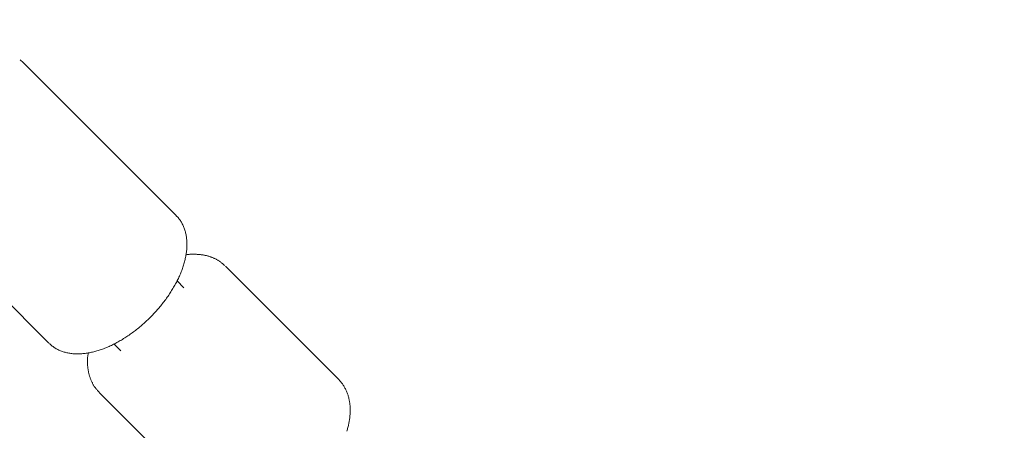
# Model space of a CAD drawing. Units: millimetres. Extents: x 280.5 to 337.9, y 162.4 to 226.8.
# Drawn here: x 325.8 to 326.6, y 175.3 to 175.6 of the extents above; entities that cross this region are included whole.
import ezdxf

# ---------------------------------------------------------------- set-up
doc = ezdxf.new("R2010")
doc.units = ezdxf.units.MM
doc.header["$MEASUREMENT"] = 0
doc.linetypes.add('AI-Linetype-0', pattern=[2.116667, 1.058333, -1.058333])
doc.layers.add('Ebene 1', color=7, linetype='Continuous', lineweight=0)

# ---------------------------------------------------------------- blocks, each defined once
blk = doc.blocks.new('Block_0')
at = {"layer": 'Ebene 1', "color": 250, "lineweight": 9}
for p, q in [((325.76041, 175.59401), (325.76321, 175.59162)), ((325.90033, 175.4545), (325.76321, 175.59162)), ((325.64901, 175.47742), (325.78613, 175.34031)), ((326.04586, 175.30791), (325.94451, 175.40926)), ((325.90729, 175.38992), (325.90118, 175.39603)), ((325.84453, 175.33954), (325.85072, 175.33335)), ((325.83138, 175.29612), (325.93272, 175.19477))]:
    blk.add_line(p, q, dxfattribs=at)
for points in [[(325.78669, 175.33984), (325.78733, 175.33929), (325.78797, 175.33874), (325.78862, 175.3382), (325.78927, 175.33767), (325.78994, 175.33715), (325.79062, 175.33665), (325.79131, 175.33616), (325.79201, 175.3357), (325.79274, 175.33526), (325.79348, 175.33485), (325.79423, 175.33446), (325.795, 175.33409), (325.79578, 175.33374), (325.79657, 175.33341), (325.79738, 175.3331), (325.79819, 175.33281), (325.79901, 175.33254), (325.79983, 175.33228), (325.80066, 175.33204), (325.80151, 175.33182), (325.80235, 175.33162), (325.80321, 175.33144), (325.80407, 175.33127), (325.80494, 175.33113), (325.80581, 175.331), (325.8067, 175.33089), (325.80759, 175.3308), (325.80848, 175.33072), (325.80938, 175.33067), (325.81029, 175.33063), (325.8112, 175.33061), (325.81211, 175.3306), (325.81304, 175.33061), (325.81396, 175.33064), (325.81489, 175.33069), (325.81583, 175.33075), (325.81677, 175.33083), (325.81771, 175.33093), (325.81866, 175.33104), (325.81961, 175.33116), (325.82056, 175.33131), (325.82152, 175.33147), (325.82248, 175.33164), (325.82345, 175.33183), (325.82442, 175.33204), (325.82539, 175.33226), (325.82636, 175.33249), (325.82734, 175.33275), (325.82832, 175.33301), (325.8293, 175.3333), (325.83029, 175.33359), (325.83128, 175.3339), (325.83227, 175.33423), (325.83326, 175.33457), (325.83425, 175.33492), (325.83524, 175.33529), (325.83624, 175.33568), (325.83724, 175.33608), (325.83823, 175.33649), (325.83923, 175.33691), (325.84023, 175.33735), (325.84123, 175.33781), (325.84223, 175.33827), (325.84323, 175.33875), (325.84423, 175.33925), (325.84523, 175.33975), (325.84623, 175.34027), (325.84723, 175.34081), (325.84823, 175.34135), (325.84922, 175.34191), (325.85022, 175.34248), (325.85121, 175.34306), (325.8522, 175.34366), (325.85319, 175.34427), (325.85418, 175.34489), (325.85517, 175.34552), (325.85615, 175.34616), (325.85713, 175.34682), (325.85811, 175.34748), (325.85908, 175.34816), (325.86006, 175.34885), (325.86102, 175.34955), (325.86199, 175.35026), (325.86295, 175.35098), (325.8639, 175.35171), (325.86485, 175.35245), (325.8658, 175.35321), (325.86674, 175.35397), (325.86768, 175.35474), (325.86861, 175.35552), (325.86953, 175.35631), (325.87045, 175.35711), (325.87137, 175.35792), (325.87228, 175.35874), (325.87318, 175.35956), (325.87407, 175.3604), (325.87496, 175.36124), (325.87584, 175.36209), (325.87672, 175.36295), (325.87758, 175.36381), (325.87844, 175.36469), (325.87929, 175.36557), (325.88014, 175.36645), (325.88097, 175.36735), (325.8818, 175.36825), (325.88262, 175.36916), (325.88343, 175.37007), (325.88423, 175.37099), (325.88502, 175.37191), (325.8858, 175.37284), (325.88657, 175.37378), (325.88734, 175.37472), (325.88809, 175.37567), (325.88883, 175.37662), (325.88957, 175.37757), (325.89029, 175.37853), (325.891, 175.3795), (325.8917, 175.38046), (325.89239, 175.38143), (325.89307, 175.38241), (325.89374, 175.38338), (325.89439, 175.38437), (325.89504, 175.38535), (325.89567, 175.38633), (325.89629, 175.38732), (325.8969, 175.38831), (325.8975, 175.3893), (325.89808, 175.3903), (325.89866, 175.39129), (325.89922, 175.39229), (325.89976, 175.39329), (325.9003, 175.39428), (325.90082, 175.39528), (325.90133, 175.39628), (325.90182, 175.39728), (325.90231, 175.39828), (325.90277, 175.39928), (325.90323, 175.40028), (325.90367, 175.40128), (325.9041, 175.40228), (325.90451, 175.40328), (325.90491, 175.40428), (325.9053, 175.40527), (325.90567, 175.40627), (325.90602, 175.40726), (325.90637, 175.40825), (325.90669, 175.40924), (325.90701, 175.41023), (325.90731, 175.41121), (325.90759, 175.41219), (325.90786, 175.41317), (325.90811, 175.41415), (325.90835, 175.41513), (325.90857, 175.4161), (325.90878, 175.41707), (325.90897, 175.41804), (325.90915, 175.419), (325.90931, 175.41996), (325.90946, 175.42091), (325.90958, 175.42186), (325.9097, 175.42281), (325.90979, 175.42376), (325.90988, 175.4247), (325.90994, 175.42563), (325.90999, 175.42656), (325.91002, 175.42749), (325.91003, 175.42841), (325.91003, 175.42933), (325.91001, 175.43024), (325.90997, 175.43114), (325.90992, 175.43205), (325.90985, 175.43294), (325.90976, 175.43383), (325.90965, 175.43472), (325.90953, 175.4356), (325.90939, 175.43647), (325.90922, 175.43733), (325.90904, 175.43819), (325.90884, 175.43904), (325.90863, 175.43988), (325.90839, 175.44071), (325.90813, 175.44153), (325.90785, 175.44235), (325.90756, 175.44315), (325.90724, 175.44395), (325.90691, 175.44473), (325.90656, 175.44551), (325.90619, 175.44629), (325.90581, 175.44705), (325.90542, 175.44781), (325.90501, 175.44856), (325.90457, 175.44929), (325.90412, 175.45001), (325.90364, 175.45072), (325.90314, 175.4514), (325.90261, 175.45205), (325.90206, 175.45268), (325.90147, 175.45328), (325.90085, 175.45385), (325.90021, 175.45441)], [(325.944, 175.40967), (325.94356, 175.41005), (325.94313, 175.41043), (325.9427, 175.41081), (325.94226, 175.41118), (325.94182, 175.41155), (325.94138, 175.41192), (325.94093, 175.41228), (325.94048, 175.41264), (325.94003, 175.41299), (325.93956, 175.41333), (325.93909, 175.41366), (325.93862, 175.41398), (325.93814, 175.41429), (325.93764, 175.41459), (325.93715, 175.41488), (325.93665, 175.41516), (325.93614, 175.41543), (325.93562, 175.41569), (325.9351, 175.41594), (325.93458, 175.41619), (325.93405, 175.41642), (325.93352, 175.41665), (325.93298, 175.41687), (325.93244, 175.41708), (325.9319, 175.41728), (325.93135, 175.41748), (325.93081, 175.41767), (325.93026, 175.41785), (325.9297, 175.41803), (325.92915, 175.41819), (325.92859, 175.41835), (325.92803, 175.4185), (325.92746, 175.41864), (325.9269, 175.41878), (325.92633, 175.4189), (325.92576, 175.41902), (325.92518, 175.41913), (325.92461, 175.41923), (325.92403, 175.41932), (325.92345, 175.4194), (325.92286, 175.41947), (325.92228, 175.41954), (325.92169, 175.4196), (325.9211, 175.41966), (325.92051, 175.41971), (325.91992, 175.41975), (325.91933, 175.41979), (325.91873, 175.41982), (325.91814, 175.41985), (325.91754, 175.41987), (325.91694, 175.41989), (325.91634, 175.4199), (325.91574, 175.41991), (325.91514, 175.41991), (325.91454, 175.41991), (325.91394, 175.41989), (325.91333, 175.41987), (325.91272, 175.41983), (325.91211, 175.41978), (325.9115, 175.41972), (325.91089, 175.41965), (325.91027, 175.41956), (325.90966, 175.41945), (325.90904, 175.41933)], [(325.82147, 175.33147), (325.82137, 175.33084), (325.82127, 175.33022), (325.82118, 175.32959), (325.82109, 175.32897), (325.821, 175.32835), (325.82093, 175.32773), (325.82086, 175.32711), (325.82081, 175.32649), (325.82077, 175.32587), (325.82074, 175.32526), (325.82072, 175.32465), (325.82071, 175.32404), (325.82071, 175.32343), (325.82073, 175.32283), (325.82075, 175.32222), (325.82078, 175.32162), (325.82082, 175.32102), (325.82086, 175.32042), (325.82092, 175.31982), (325.82098, 175.31923), (325.82104, 175.31863), (325.82112, 175.31804), (325.8212, 175.31745), (325.82128, 175.31686), (325.82138, 175.31627), (325.82147, 175.31569), (325.82158, 175.3151), (325.8217, 175.31452), (325.82182, 175.31395), (325.82195, 175.31337), (325.82209, 175.3128), (325.82224, 175.31223), (325.82239, 175.31166), (325.82256, 175.3111), (325.82273, 175.31054), (325.82291, 175.30998), (325.82311, 175.30943), (325.8233, 175.30888), (325.82351, 175.30834), (325.82373, 175.30779), (325.82395, 175.30725), (325.82419, 175.30672), (325.82442, 175.30618), (325.82467, 175.30565), (325.82492, 175.30512), (325.82518, 175.3046), (325.82545, 175.30407), (325.82573, 175.30355), (325.82601, 175.30304), (325.8263, 175.30253), (325.8266, 175.30202), (325.82691, 175.30153), (325.82723, 175.30104), (325.82756, 175.30056), (325.8279, 175.30008), (325.82825, 175.29962), (325.82861, 175.29917), (325.82899, 175.29872), (325.82938, 175.29829), (325.82978, 175.29788), (325.8302, 175.29747), (325.83062, 175.29707), (325.83105, 175.29668), (325.83148, 175.29629)], [(326.05344, 175.2614), (326.05369, 175.26224), (326.05393, 175.26307), (326.05417, 175.26391), (326.05439, 175.26474), (326.0546, 175.26558), (326.0548, 175.26641), (326.05499, 175.26724), (326.05517, 175.26807), (326.05534, 175.2689), (326.0555, 175.26973), (326.05564, 175.27056), (326.05578, 175.27138), (326.0559, 175.27221), (326.05601, 175.27303), (326.05611, 175.27385), (326.0562, 175.27467), (326.05628, 175.27548), (326.05634, 175.2763), (326.05639, 175.27711), (326.05643, 175.27792), (326.05646, 175.27872), (326.05648, 175.27953), (326.05648, 175.28033), (326.05647, 175.28113), (326.05645, 175.28193), (326.05641, 175.28272), (326.05636, 175.28352), (326.0563, 175.28431), (326.05623, 175.28509), (326.05614, 175.28587), (326.05604, 175.28665), (326.05592, 175.28743), (326.0558, 175.2882), (326.05566, 175.28897), (326.0555, 175.28974), (326.05533, 175.2905), (326.05515, 175.29126), (326.05495, 175.29201), (326.05474, 175.29276), (326.05451, 175.2935), (326.05427, 175.29423), (326.05402, 175.29496), (326.05374, 175.29568), (326.05345, 175.29639), (326.05315, 175.2971), (326.05283, 175.2978), (326.0525, 175.29849), (326.05215, 175.29918), (326.05179, 175.29986), (326.05143, 175.30054), (326.05105, 175.30121), (326.05066, 175.30188), (326.05026, 175.30255), (326.04985, 175.30321), (326.04942, 175.30386), (326.04898, 175.30449), (326.04852, 175.30512), (326.04804, 175.30572), (326.04754, 175.3063), (326.04701, 175.30686), (326.04646, 175.30739), (326.04588, 175.30788)]]:
    blk.add_lwpolyline(points, dxfattribs=at)

msp = doc.modelspace()

# ---------------------------------------------------------------- linework, layer by layer
at = {"layer": 'Ebene 1', "color": 250, "linetype": 'AI-Linetype-0', "lineweight": 18}
msp.add_open_spline([(288.86562, 187.875), (288.86562, 201.40598), (299.83465, 212.375), (313.36562, 212.375), (326.8966, 212.375), (337.86562, 201.40598), (337.86562, 187.875), (337.86562, 174.34402), (326.8966, 163.375), (313.36562, 163.375), (299.83465, 163.375), (288.86562, 174.34402), (288.86562, 187.875)], degree=3, knots=[0, 0, 0, 0, 1, 1, 1, 2, 2, 2, 3, 3, 3, 4, 4, 4, 4], dxfattribs=at)

# ---------------------------------------------------------------- block references
at = {"layer": 'Ebene 1'}
msp.add_blockref('Block_0', (0, 0), dxfattribs=at)

doc.saveas('drawing.dxf')
